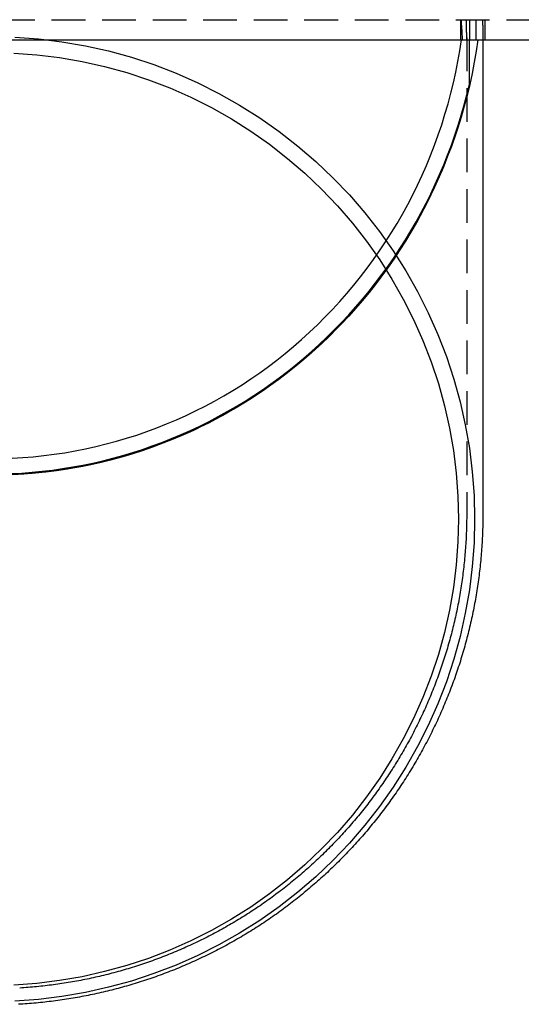
# Model space of a CAD drawing. Extents: x 0 to 1365, y -565 to 117.
# Drawn here: x 1202 to 1239, y -127 to -54 of the extents above; entities that cross this region are included whole.
import ezdxf

# ---------------------------------------------------------------- set-up
doc = ezdxf.new("R2010")
doc.units = 0
doc.header["$LTSCALE"] = 10
doc.linetypes.add('VERDECKT', pattern=[0.375, 0.25, -0.125])
doc.layers.get('0').update_dxf_attribs({"linetype": 'CONTINUOUS'})
doc.layers.add('STEMPEL', color=3, linetype='CONTINUOUS')

# ---------------------------------------------------------------- blocks, each defined once
blk = doc.blocks.new('A$C4612415B')
at = {"color": 1, "linetype": 'VERDECKT', "extrusion": (-2e-16, 1, -2e-16)}
for p, q in [((-55.5, -53.5), (55.5, -53.5)), ((34.87119, -55), (34.87119, -53.5)), ((35.5, -53.5), (35.5, -55)), ((36, -55), (36, -53.5)), ((36.65, -53.5), (36.65, -55)), ((35.3, -54.82609), (35.3, -90.21121)), ((36.5, -54.82609), (36.5, -55))]:
    blk.add_line(p, q, dxfattribs=at)
at = {"color": 3, "linetype": 'CONTINUOUS', "extrusion": (-2e-16, 1, -2e-16)}
for p, q in [((-55.5, -55), (55.5, -55)), ((35.5, -55.75), (35.5, -55)), ((36.5, -55), (36.5, -90.21395)), ((35.5, -58.30667), (35.5, -55.75)), ((35.5, -58.40027), (35.5, -58.30667))]:
    blk.add_line(p, q, dxfattribs=at)
at = {"color": 1}
for points in [[(35.299, -55, 0), (35.299, -55, 0), (35.299, -54.9999, 0), (35.299, -54.9998, 0), (35.299, -54.9996, 0), (35.299, -54.9993, 0), (35.2991, -54.999, 0), (35.2991, -54.9987, 0), (35.2991, -54.9983, 0), (35.2991, -54.9978, 0), (35.2991, -54.9973, 0), (35.2991, -54.9968, 0), (35.2991, -54.9962, 0), (35.2991, -54.9955, 0), (35.2992, -54.9948, 0), (35.2992, -54.994, 0), (35.2992, -54.9932, 0), (35.2992, -54.9923, 0), (35.2992, -54.9913, 0), (35.2992, -54.9904, 0), (35.2992, -54.9893, 0), (35.2993, -54.9882, 0), (35.2993, -54.9871, 0), (35.2993, -54.9858, 0), (35.2993, -54.9846, 0), (35.2993, -54.9833, 0), (35.2993, -54.9819, 0), (35.2994, -54.9805, 0), (35.2994, -54.979, 0), (35.2994, -54.9774, 0), (35.2994, -54.9758, 0), (35.2994, -54.9742, 0), (35.2994, -54.9725, 0), (35.2994, -54.9707, 0), (35.2995, -54.9689, 0), (35.2995, -54.9671, 0), (35.2995, -54.9651, 0), (35.2995, -54.9632, 0), (35.2995, -54.9611, 0), (35.2995, -54.959, 0), (35.2996, -54.9569, 0), (35.2996, -54.9547, 0), (35.2996, -54.9524, 0), (35.2996, -54.9501, 0), (35.2996, -54.9477, 0), (35.2996, -54.9453, 0), (35.2997, -54.9428, 0), (35.2997, -54.9403, 0), (35.2997, -54.9377, 0), (35.2997, -54.9351, 0), (35.2997, -54.9324, 0), (35.2997, -54.9296, 0), (35.2998, -54.9268, 0), (35.2998, -54.9239, 0), (35.2998, -54.921, 0), (35.2998, -54.918, 0), (35.2998, -54.9149, 0), (35.2998, -54.9118, 0), (35.2998, -54.9087, 0), (35.2998, -54.9055, 0), (35.2999, -54.9022, 0), (35.2999, -54.8989, 0), (35.2999, -54.8955, 0), (35.2999, -54.892, 0), (35.2999, -54.8885, 0), (35.2999, -54.885, 0), (35.2999, -54.8814, 0), (35.2999, -54.8777, 0), (35.3, -54.874, 0), (35.3, -54.8702, 0), (35.3, -54.8663, 0), (35.3, -54.8624, 0), (35.3, -54.8585, 0), (35.3, -54.8545, 0), (35.3, -54.8504, 0), (35.3, -54.8463, 0), (35.3, -54.8421, 0), (35.3, -54.8379, 0), (35.3, -54.8336, 0), (35.3, -54.8292, 0), (35.3, -54.8248, 0), (35.3, -54.8204, 0), (35.3, -54.8158, 0), (35.3, -54.8113, 0), (35.3, -54.8066, 0), (35.3, -54.8019, 0), (35.3, -54.7972, 0), (35.3, -54.7924, 0), (35.3, -54.7875, 0), (35.3, -54.7826, 0), (35.3, -54.7777, 0), (35.3, -54.7726, 0), (35.2999, -54.7675, 0), (35.2999, -54.7624, 0), (35.2999, -54.7572, 0), (35.2999, -54.752, 0), (35.2999, -54.7467, 0), (35.2999, -54.7413, 0), (35.2998, -54.7359, 0), (35.2998, -54.7304, 0), (35.2998, -54.7249, 0), (35.2998, -54.7193, 0), (35.2998, -54.7137, 0), (35.2997, -54.708, 0), (35.2997, -54.7022, 0), (35.2997, -54.6964, 0), (35.2996, -54.6905, 0), (35.2996, -54.6846, 0), (35.2996, -54.6786, 0), (35.2995, -54.6726, 0), (35.2995, -54.6665, 0), (35.2994, -54.6604, 0), (35.2994, -54.6542, 0), (35.2994, -54.6479, 0), (35.2993, -54.6416, 0), (35.2993, -54.6353, 0), (35.2992, -54.6289, 0), (35.2992, -54.6224, 0), (35.2991, -54.6159, 0), (35.299, -54.6093, 0), (35.299, -54.6026, 0), (35.2989, -54.5959, 0), (35.2989, -54.5892, 0), (35.2988, -54.5824, 0), (35.2987, -54.5755, 0), (35.2987, -54.5686, 0), (35.2986, -54.5617, 0), (35.2985, -54.5546, 0), (35.2984, -54.5476, 0), (35.2983, -54.5404, 0), (35.2983, -54.5332, 0), (35.2982, -54.526, 0), (35.2981, -54.5187, 0), (35.298, -54.5114, 0), (35.2979, -54.5039, 0), (35.2978, -54.4965, 0), (35.2977, -54.489, 0), (35.2976, -54.4814, 0), (35.2975, -54.4738, 0), (35.2974, -54.4661, 0), (35.2973, -54.4584, 0), (35.2972, -54.4506, 0), (35.2971, -54.4427, 0), (35.297, -54.4348, 0), (35.2968, -54.4269, 0), (35.2967, -54.4189, 0), (35.2966, -54.4108, 0), (35.2965, -54.4027, 0), (35.2963, -54.3946, 0), (35.2962, -54.3863, 0), (35.2961, -54.3781, 0), (35.2959, -54.3697, 0), (35.2958, -54.3614, 0), (35.2956, -54.3529, 0), (35.2955, -54.3444, 0), (35.2953, -54.3359, 0), (35.2952, -54.3273, 0), (35.295, -54.3187, 0), (35.2948, -54.31, 0), (35.2947, -54.3012, 0), (35.2945, -54.2925, 0), (35.2943, -54.2836, 0), (35.2941, -54.2747, 0), (35.2939, -54.2658, 0), (35.2938, -54.2567, 0), (35.2936, -54.2477, 0), (35.2934, -54.2386, 0), (35.2932, -54.2294, 0), (35.293, -54.2202, 0), (35.2928, -54.211, 0), (35.2925, -54.2017, 0), (35.2923, -54.1923, 0), (35.2921, -54.1829, 0), (35.2919, -54.1734, 0), (35.2917, -54.1639, 0), (35.2914, -54.1544, 0), (35.2912, -54.1448, 0), (35.291, -54.1351, 0), (35.2907, -54.1254, 0), (35.2905, -54.1156, 0), (35.2902, -54.1058, 0), (35.2899, -54.096, 0), (35.2897, -54.0861, 0), (35.2894, -54.0761, 0), (35.2891, -54.0661, 0), (35.2889, -54.0561, 0), (35.2886, -54.046, 0), (35.2883, -54.0358, 0), (35.288, -54.0256, 0), (35.2877, -54.0154, 0), (35.2874, -54.0051, 0), (35.2871, -53.9948, 0), (35.2868, -53.9844, 0), (35.2865, -53.9739, 0), (35.2862, -53.9635, 0), (35.2858, -53.9529, 0), (35.2855, -53.9423, 0), (35.2852, -53.9317, 0), (35.2848, -53.9211, 0), (35.2845, -53.9103, 0), (35.2841, -53.8996, 0), (35.2838, -53.8888, 0), (35.2834, -53.8779, 0), (35.283, -53.867, 0), (35.2827, -53.8561, 0), (35.2823, -53.8451, 0), (35.2819, -53.834, 0), (35.2815, -53.8229, 0), (35.2811, -53.8118, 0), (35.2807, -53.8006, 0), (35.2803, -53.7894, 0), (35.2799, -53.7781, 0), (35.2795, -53.7668, 0), (35.2791, -53.7555, 0), (35.2786, -53.7441, 0), (35.2782, -53.7326, 0), (35.2777, -53.7211, 0), (35.2773, -53.7096, 0), (35.2768, -53.698, 0), (35.2764, -53.6864, 0), (35.2759, -53.6747, 0), (35.2754, -53.663, 0), (35.275, -53.6513, 0), (35.2745, -53.6395, 0), (35.274, -53.6276, 0), (35.2735, -53.6158, 0), (35.273, -53.6038, 0), (35.2725, -53.5919, 0), (35.272, -53.5799, 0), (35.2714, -53.5678, 0), (35.2709, -53.5557, 0), (35.2704, -53.5436, 0), (35.2698, -53.5314, 0), (35.2693, -53.5192, 0), (35.2687, -53.507, 0), (35.2682, -53.4947, 0)], [(36.4693, -53.4961, 0), (36.4698, -53.5084, 0), (36.4704, -53.5206, 0), (36.4709, -53.5328, 0), (36.4714, -53.545, 0), (36.4719, -53.5571, 0), (36.4724, -53.5692, 0), (36.4729, -53.5812, 0), (36.4734, -53.5932, 0), (36.4739, -53.6052, 0), (36.4744, -53.6171, 0), (36.4749, -53.629, 0), (36.4754, -53.6408, 0), (36.4758, -53.6526, 0), (36.4763, -53.6643, 0), (36.4768, -53.676, 0), (36.4772, -53.6877, 0), (36.4777, -53.6993, 0), (36.4781, -53.7109, 0), (36.4785, -53.7224, 0), (36.4789, -53.7339, 0), (36.4794, -53.7453, 0), (36.4798, -53.7567, 0), (36.4802, -53.768, 0), (36.4806, -53.7793, 0), (36.481, -53.7906, 0), (36.4814, -53.8018, 0), (36.4818, -53.813, 0), (36.4822, -53.8241, 0), (36.4825, -53.8352, 0), (36.4829, -53.8462, 0), (36.4833, -53.8572, 0), (36.4836, -53.8681, 0), (36.484, -53.879, 0), (36.4843, -53.8899, 0), (36.4847, -53.9007, 0), (36.485, -53.9114, 0), (36.4853, -53.9221, 0), (36.4857, -53.9328, 0), (36.486, -53.9434, 0), (36.4863, -53.954, 0), (36.4866, -53.9645, 0), (36.4869, -53.975, 0), (36.4873, -53.9854, 0), (36.4876, -53.9958, 0), (36.4878, -54.0061, 0), (36.4881, -54.0164, 0), (36.4884, -54.0266, 0), (36.4887, -54.0368, 0), (36.489, -54.0469, 0), (36.4893, -54.057, 0), (36.4895, -54.0671, 0), (36.4898, -54.077, 0), (36.49, -54.087, 0), (36.4903, -54.0969, 0), (36.4905, -54.1067, 0), (36.4908, -54.1165, 0), (36.491, -54.1263, 0), (36.4913, -54.136, 0), (36.4915, -54.1456, 0), (36.4917, -54.1552, 0), (36.492, -54.1648, 0), (36.4922, -54.1743, 0), (36.4924, -54.1837, 0), (36.4926, -54.1931, 0), (36.4928, -54.2025, 0), (36.493, -54.2118, 0), (36.4932, -54.221, 0), (36.4934, -54.2302, 0), (36.4936, -54.2394, 0), (36.4938, -54.2485, 0), (36.494, -54.2575, 0), (36.4942, -54.2665, 0), (36.4943, -54.2754, 0), (36.4945, -54.2843, 0), (36.4947, -54.2932, 0), (36.4949, -54.302, 0), (36.495, -54.3107, 0), (36.4952, -54.3194, 0), (36.4953, -54.328, 0), (36.4955, -54.3366, 0), (36.4956, -54.3451, 0), (36.4958, -54.3536, 0), (36.4959, -54.362, 0), (36.4961, -54.3704, 0), (36.4962, -54.3787, 0), (36.4963, -54.387, 0), (36.4965, -54.3952, 0), (36.4966, -54.4033, 0), (36.4967, -54.4114, 0), (36.4968, -54.4195, 0), (36.497, -54.4275, 0), (36.4971, -54.4354, 0), (36.4972, -54.4433, 0), (36.4973, -54.4511, 0), (36.4974, -54.4589, 0), (36.4975, -54.4666, 0), (36.4976, -54.4743, 0), (36.4977, -54.4819, 0), (36.4978, -54.4895, 0), (36.4979, -54.497, 0), (36.498, -54.5045, 0), (36.4981, -54.5119, 0), (36.4982, -54.5192, 0), (36.4982, -54.5265, 0), (36.4983, -54.5337, 0), (36.4984, -54.5409, 0), (36.4985, -54.548, 0), (36.4986, -54.5551, 0), (36.4986, -54.5621, 0), (36.4987, -54.5691, 0), (36.4988, -54.576, 0), (36.4988, -54.5828, 0), (36.4989, -54.5896, 0), (36.499, -54.5964, 0), (36.499, -54.603, 0), (36.4991, -54.6097, 0), (36.4991, -54.6163, 0), (36.4992, -54.6228, 0), (36.4992, -54.6292, 0), (36.4993, -54.6357, 0), (36.4993, -54.642, 0), (36.4994, -54.6483, 0), (36.4994, -54.6546, 0), (36.4995, -54.6607, 0), (36.4995, -54.6669, 0), (36.4995, -54.673, 0), (36.4996, -54.679, 0), (36.4996, -54.6849, 0), (36.4996, -54.6909, 0), (36.4997, -54.6967, 0), (36.4997, -54.7025, 0), (36.4997, -54.7083, 0), (36.4998, -54.7139, 0), (36.4998, -54.7196, 0), (36.4998, -54.7252, 0), (36.4998, -54.7307, 0), (36.4999, -54.7362, 0), (36.4999, -54.7416, 0), (36.4999, -54.7469, 0), (36.4999, -54.7522, 0), (36.4999, -54.7575, 0), (36.4999, -54.7627, 0), (36.5, -54.7678, 0), (36.5, -54.7729, 0), (36.5, -54.7779, 0), (36.5, -54.7828, 0), (36.5, -54.7878, 0), (36.5, -54.7926, 0), (36.5, -54.7974, 0), (36.5, -54.8021, 0), (36.5, -54.8068, 0), (36.5, -54.8115, 0), (36.5, -54.816, 0), (36.5, -54.8205, 0), (36.5, -54.825, 0), (36.5, -54.8294, 0), (36.5, -54.8337, 0), (36.5, -54.838, 0), (36.5, -54.8423, 0), (36.5, -54.8464, 0), (36.5, -54.8506, 0), (36.5, -54.8546, 0), (36.5, -54.8586, 0), (36.5, -54.8626, 0), (36.5, -54.8665, 0), (36.5, -54.8703, 0), (36.5, -54.8741, 0), (36.4999, -54.8778, 0), (36.4999, -54.8815, 0), (36.4999, -54.8851, 0), (36.4999, -54.8887, 0), (36.4999, -54.8921, 0), (36.4999, -54.8956, 0), (36.4999, -54.899, 0), (36.4999, -54.9023, 0), (36.4999, -54.9056, 0), (36.4998, -54.9088, 0), (36.4998, -54.9119, 0), (36.4998, -54.915, 0), (36.4998, -54.9181, 0), (36.4998, -54.9211, 0), (36.4998, -54.924, 0), (36.4998, -54.9269, 0), (36.4997, -54.9297, 0), (36.4997, -54.9324, 0), (36.4997, -54.9351, 0), (36.4997, -54.9378, 0), (36.4997, -54.9404, 0), (36.4997, -54.9429, 0), (36.4997, -54.9454, 0), (36.4996, -54.9478, 0), (36.4996, -54.9502, 0), (36.4996, -54.9525, 0), (36.4996, -54.9547, 0), (36.4996, -54.9569, 0), (36.4996, -54.9591, 0), (36.4995, -54.9612, 0), (36.4995, -54.9632, 0), (36.4995, -54.9652, 0), (36.4995, -54.9671, 0), (36.4995, -54.969, 0), (36.4995, -54.9708, 0), (36.4995, -54.9725, 0), (36.4994, -54.9742, 0), (36.4994, -54.9759, 0), (36.4994, -54.9775, 0), (36.4994, -54.979, 0), (36.4994, -54.9805, 0), (36.4994, -54.9819, 0), (36.4993, -54.9833, 0), (36.4993, -54.9846, 0), (36.4993, -54.9859, 0), (36.4993, -54.9871, 0), (36.4993, -54.9882, 0), (36.4993, -54.9893, 0), (36.4993, -54.9904, 0), (36.4992, -54.9914, 0), (36.4992, -54.9923, 0), (36.4992, -54.9932, 0), (36.4992, -54.994, 0), (36.4992, -54.9948, 0), (36.4992, -54.9955, 0), (36.4992, -54.9962, 0), (36.4991, -54.9968, 0), (36.4991, -54.9973, 0), (36.4991, -54.9978, 0), (36.4991, -54.9983, 0), (36.4991, -54.9987, 0), (36.4991, -54.999, 0), (36.4991, -54.9993, 0), (36.4991, -54.9996, 0), (36.4991, -54.9998, 0), (36.499, -54.9999, 0), (36.499, -55, 0), (36.499, -55, 0)], [(35.3, -90.2112, 0), (35.2996, -90.3688, 0), (35.2986, -90.5263, 0), (35.2968, -90.6838, 0), (35.2943, -90.8414, 0), (35.2911, -90.9989, 0), (35.2872, -91.1564, 0), (35.2826, -91.3138, 0), (35.2773, -91.4713, 0), (35.2713, -91.6287, 0), (35.2645, -91.7861, 0), (35.2571, -91.9435, 0), (35.249, -92.1008, 0), (35.2401, -92.2581, 0), (35.2306, -92.4154, 0), (35.2203, -92.5726, 0), (35.2093, -92.7297, 0), (35.1977, -92.8868, 0), (35.1853, -93.0439, 0), (35.1722, -93.2009, 0), (35.1585, -93.3578, 0), (35.144, -93.5147, 0), (35.1288, -93.6715, 0), (35.113, -93.8283, 0), (35.0964, -93.985, 0), (35.0791, -94.1415, 0), (35.0612, -94.2981, 0), (35.0425, -94.4545, 0), (35.0231, -94.6109, 0), (35.0031, -94.7671, 0), (34.9823, -94.9233, 0), (34.9609, -95.0794, 0), (34.9387, -95.2354, 0), (34.9159, -95.3912, 0), (34.8923, -95.547, 0), (34.8681, -95.7027, 0), (34.8432, -95.8583, 0), (34.8176, -96.0137, 0), (34.7913, -96.1691, 0), (34.7643, -96.3243, 0), (34.7366, -96.4794, 0), (34.7082, -96.6344, 0), (34.6791, -96.7892, 0), (34.6493, -96.9439, 0), (34.6189, -97.0985, 0), (34.5877, -97.2529, 0), (34.5559, -97.4072, 0), (34.5234, -97.5614, 0), (34.4902, -97.7154, 0), (34.4563, -97.8693, 0), (34.4217, -98.023, 0), (34.3865, -98.1765, 0), (34.3505, -98.3299, 0), (34.3139, -98.4832, 0), (34.2766, -98.6363, 0), (34.2385, -98.7892, 0), (34.1999, -98.9419, 0), (34.1605, -99.0944, 0), (34.1204, -99.2468, 0), (34.0797, -99.399, 0), (34.0383, -99.551, 0), (33.9962, -99.7029, 0), (33.9534, -99.8545, 0), (33.91, -100.006, 0), (33.8658, -100.157, 0), (33.821, -100.308, 0), (33.7755, -100.459, 0), (33.7293, -100.61, 0), (33.6825, -100.76, 0), (33.635, -100.91, 0), (33.5868, -101.06, 0), (33.5379, -101.21, 0), (33.4883, -101.36, 0), (33.4381, -101.509, 0), (33.3872, -101.658, 0), (33.3356, -101.807, 0), (33.2834, -101.956, 0), (33.2305, -102.104, 0), (33.1769, -102.252, 0), (33.1227, -102.4, 0), (33.0678, -102.548, 0), (33.0122, -102.695, 0), (32.956, -102.843, 0), (32.8991, -102.99, 0), (32.8415, -103.136, 0), (32.7833, -103.283, 0), (32.7245, -103.429, 0), (32.6649, -103.575, 0), (32.6048, -103.72, 0), (32.544, -103.866, 0), (32.4825, -104.011, 0), (32.4204, -104.156, 0), (32.3576, -104.3, 0), (32.2942, -104.444, 0), (32.2302, -104.588, 0), (32.1655, -104.732, 0), (32.1002, -104.875, 0), (32.0342, -105.019, 0), (31.9676, -105.161, 0), (31.9003, -105.304, 0), (31.8325, -105.446, 0), (31.7639, -105.588, 0), (31.6948, -105.73, 0), (31.625, -105.871, 0), (31.5546, -106.012, 0), (31.4836, -106.153, 0), (31.4119, -106.293, 0), (31.3397, -106.433, 0), (31.2668, -106.573, 0), (31.1932, -106.712, 0), (31.1191, -106.851, 0), (31.0443, -106.99, 0), (30.9689, -107.128, 0), (30.8929, -107.266, 0), (30.8163, -107.404, 0), (30.7391, -107.541, 0), (30.6613, -107.678, 0), (30.5828, -107.815, 0), (30.5037, -107.951, 0), (30.4241, -108.087, 0), (30.3438, -108.223, 0), (30.2629, -108.358, 0), (30.1815, -108.493, 0), (30.0994, -108.628, 0), (30.0167, -108.762, 0), (29.9334, -108.896, 0), (29.8496, -109.029, 0), (29.7651, -109.162, 0), (29.68, -109.295, 0), (29.5944, -109.427, 0), (29.5081, -109.559, 0), (29.4213, -109.691, 0), (29.3338, -109.822, 0), (29.2458, -109.952, 0), (29.1572, -110.083, 0), (29.0681, -110.213, 0), (28.9783, -110.342, 0), (28.8879, -110.471, 0), (28.797, -110.6, 0), (28.7055, -110.728, 0), (28.6134, -110.856, 0), (28.5208, -110.984, 0), (28.4275, -111.111, 0), (28.3337, -111.238, 0), (28.2394, -111.364, 0), (28.1444, -111.49, 0), (28.0489, -111.615, 0), (27.9528, -111.74, 0), (27.8562, -111.865, 0), (27.759, -111.989, 0), (27.6613, -112.112, 0), (27.563, -112.235, 0), (27.4641, -112.358, 0), (27.3647, -112.481, 0), (27.2648, -112.602, 0), (27.1643, -112.724, 0), (27.0632, -112.845, 0), (26.9616, -112.965, 0), (26.8595, -113.085, 0), (26.7569, -113.205, 0), (26.6537, -113.324, 0), (26.5499, -113.443, 0), (26.4457, -113.561, 0), (26.3409, -113.679, 0), (26.2356, -113.796, 0), (26.1298, -113.913, 0), (26.0234, -114.029, 0), (25.9166, -114.145, 0), (25.8092, -114.261, 0), (25.7013, -114.376, 0), (25.5929, -114.49, 0), (25.484, -114.604, 0), (25.3745, -114.717, 0), (25.2646, -114.83, 0), (25.1542, -114.943, 0), (25.0432, -115.055, 0), (24.9318, -115.166, 0), (24.8199, -115.277, 0), (24.7075, -115.388, 0), (24.5946, -115.498, 0), (24.4812, -115.608, 0), (24.3673, -115.717, 0), (24.2529, -115.825, 0), (24.1381, -115.933, 0), (24.0227, -116.041, 0), (23.9069, -116.147, 0), (23.7906, -116.254, 0), (23.6739, -116.36, 0), (23.5566, -116.465, 0), (23.4389, -116.57, 0), (23.3208, -116.675, 0), (23.2021, -116.778, 0), (23.083, -116.882, 0), (22.9635, -116.984, 0), (22.8435, -117.087, 0), (22.723, -117.188, 0), (22.6021, -117.29, 0), (22.4807, -117.39, 0), (22.3589, -117.49, 0), (22.2366, -117.59, 0), (22.1139, -117.689, 0), (21.9908, -117.787, 0), (21.8672, -117.885, 0), (21.7432, -117.983, 0), (21.6187, -118.079, 0), (21.4938, -118.176, 0), (21.3685, -118.271, 0), (21.2427, -118.366, 0), (21.1166, -118.461, 0), (20.99, -118.555, 0), (20.8629, -118.648, 0), (20.7355, -118.741, 0), (20.6076, -118.833, 0), (20.4794, -118.925, 0), (20.3507, -119.016, 0), (20.2216, -119.107, 0), (20.0921, -119.197, 0), (19.9622, -119.286, 0), (19.8319, -119.375, 0), (19.7012, -119.463, 0), (19.5701, -119.551, 0), (19.4386, -119.638, 0), (19.3067, -119.724, 0), (19.1744, -119.81, 0), (19.0418, -119.895, 0), (18.9087, -119.98, 0), (18.7753, -120.064, 0), (18.6415, -120.147, 0), (18.5074, -120.23, 0), (18.3728, -120.312, 0), (18.2379, -120.394, 0), (18.1027, -120.475, 0), (17.9671, -120.556, 0), (17.8311, -120.635, 0), (17.6947, -120.715, 0), (17.558, -120.793, 0), (17.421, -120.871, 0), (17.2836, -120.949, 0), (17.1459, -121.026, 0), (17.0078, -121.102, 0), (16.8694, -121.177, 0), (16.7307, -121.252, 0), (16.5916, -121.327, 0), (16.4522, -121.4, 0), (16.3124, -121.473, 0), (16.1724, -121.546, 0), (16.032, -121.618, 0), (15.8913, -121.689, 0), (15.7503, -121.76, 0), (15.6089, -121.829, 0), (15.4673, -121.899, 0), (15.3253, -121.968, 0), (15.1831, -122.036, 0), (15.0405, -122.103, 0), (14.8977, -122.17, 0), (14.7545, -122.236, 0), (14.6111, -122.302, 0), (14.4673, -122.367, 0), (14.3233, -122.431, 0), (14.179, -122.494, 0), (14.0344, -122.557, 0), (13.8896, -122.62, 0), (13.7444, -122.681, 0), (13.599, -122.742, 0), (13.4533, -122.803, 0), (13.3073, -122.863, 0), (13.1611, -122.922, 0), (13.0146, -122.98, 0), (12.8679, -123.038, 0), (12.7209, -123.095, 0), (12.5736, -123.152, 0), (12.4261, -123.207, 0), (12.2784, -123.263, 0), (12.1304, -123.317, 0), (11.9821, -123.371, 0), (11.8337, -123.424, 0), (11.6849, -123.477, 0), (11.536, -123.528, 0), (11.3868, -123.58, 0), (11.2374, -123.63, 0), (11.0877, -123.68, 0), (10.9379, -123.729, 0), (10.7878, -123.778, 0), (10.6375, -123.825, 0), (10.487, -123.873, 0), (10.3363, -123.919, 0), (10.1853, -123.965, 0), (10.0342, -124.01, 0), (9.88287, -124.054, 0), (9.73133, -124.098, 0), (9.5796, -124.141, 0), (9.42768, -124.184, 0), (9.27556, -124.225, 0), (9.12327, -124.266, 0), (8.97079, -124.307, 0), (8.81813, -124.346, 0), (8.66529, -124.385, 0), (8.51228, -124.424, 0), (8.3591, -124.461, 0), (8.20575, -124.498, 0), (8.05224, -124.534, 0), (7.89857, -124.57, 0), (7.74474, -124.605, 0), (7.59076, -124.639, 0), (7.43663, -124.672, 0), (7.28234, -124.705, 0), (7.12791, -124.737, 0), (6.97334, -124.769, 0), (6.81863, -124.8, 0), (6.66379, -124.83, 0), (6.50881, -124.859, 0), (6.3537, -124.888, 0), (6.19847, -124.916, 0), (6.04311, -124.943, 0), (5.88763, -124.97, 0), (5.73204, -124.995, 0), (5.57633, -125.021, 0), (5.42051, -125.045, 0), (5.26458, -125.069, 0), (5.10855, -125.092, 0), (4.95241, -125.115, 0), (4.79618, -125.136, 0), (4.63985, -125.157, 0), (4.48343, -125.178, 0), (4.32692, -125.197, 0), (4.17033, -125.216, 0), (4.01365, -125.235, 0), (3.85689, -125.252, 0), (3.70006, -125.269, 0), (3.54315, -125.285, 0), (3.38617, -125.301, 0), (3.22912, -125.316, 0), (3.07201, -125.33, 0), (2.91484, -125.343, 0), (2.75761, -125.356, 0), (2.60033, -125.368, 0), (2.44299, -125.379, 0), (2.28561, -125.39, 0), (2.12818, -125.399, 0)]]:
    blk.add_polyline3d(points, dxfattribs=at)
at = {"color": 1, "linetype": 'VERDECKT'}
for points in [[(1.76092, -54.7874, 0), (3.5176, -54.9168, 0), (5.2658, -55.1321, 0), (7.00132, -55.4328, 0), (8.71997, -55.8182, 0), (10.4176, -56.2874, 0), (12.0902, -56.8392, 0), (13.7336, -57.4722, 0), (15.3439, -58.1851, 0), (16.9173, -58.9759, 0), (18.4499, -59.843, 0), (19.9381, -60.784, 0), (21.3782, -61.7969, 0), (22.7668, -62.8791, 0), (24.1006, -64.0281, 0), (25.3764, -65.241, 0), (26.5909, -66.515, 0), (27.7415, -67.8469, 0), (28.8252, -69.2337, 0), (29.8394, -70.6718, 0), (30.7818, -72.158, 0), (31.65, -73.6885, 0), (32.442, -75.2597, 0), (33.1558, -76.8678, 0), (33.7897, -78.509, 0), (34.3423, -80.1792, 0), (34.8121, -81.8746, 0), (35.198, -83.5909, 0), (35.4992, -85.324, 0), (35.7148, -87.0698, 0), (35.8444, -88.8241, 0), (35.8876, -90.5826, 0), (35.8444, -92.3411, 0), (35.7148, -94.0954, 0), (35.4992, -95.8412, 0), (35.198, -97.5743, 0), (34.8121, -99.2906, 0), (34.3423, -100.986, 0), (33.7897, -102.656, 0), (33.1558, -104.297, 0), (32.442, -105.905, 0), (31.65, -107.477, 0), (30.7818, -109.007, 0), (29.8394, -110.493, 0), (28.8252, -111.931, 0), (27.7415, -113.318, 0), (26.5909, -114.65, 0), (25.3764, -115.924, 0), (24.1006, -117.137, 0), (22.7668, -118.286, 0), (21.3782, -119.368, 0), (19.9381, -120.381, 0), (18.4499, -121.322, 0), (16.9173, -122.189, 0), (15.3439, -122.98, 0), (13.7336, -123.693, 0), (12.0902, -124.326, 0), (10.4176, -124.878, 0), (8.71997, -125.347, 0), (7.00132, -125.732, 0), (5.2658, -126.033, 0), (3.5176, -126.248, 0), (1.76092, -126.378, 0)], [(1.56941, -86.0536, 0), (2.35315, -86.0085, 0), (3.13572, -85.9455, 0), (3.91675, -85.8645, 0), (4.69583, -85.7656, 0), (5.4726, -85.6489, 0), (6.24665, -85.5143, 0), (7.01762, -85.362, 0), (7.78512, -85.1921, 0), (8.54877, -85.0045, 0), (9.3082, -84.7995, 0), (10.063, -84.5771, 0), (10.8129, -84.3374, 0), (11.5574, -84.0806, 0), (12.2961, -83.8067, 0), (13.0288, -83.5159, 0), (13.7551, -83.2084, 0), (14.4746, -82.8843, 0), (15.1869, -82.5437, 0), (15.8917, -82.1869, 0), (16.5886, -81.814, 0), (17.2773, -81.4251, 0), (17.9575, -81.0206, 0), (18.6288, -80.6005, 0), (19.2909, -80.1651, 0), (19.9435, -79.7146, 0), (20.5862, -79.2493, 0), (21.2187, -78.7693, 0), (21.8407, -78.2749, 0), (22.452, -77.7664, 0), (23.0521, -77.2439, 0), (23.6408, -76.7078, 0), (24.2179, -76.1583, 0), (24.7829, -75.5957, 0), (25.3357, -75.0202, 0), (25.876, -74.4323, 0), (26.4035, -73.832, 0), (26.9179, -73.2198, 0), (27.4191, -72.5959, 0), (27.9066, -71.9607, 0), (28.3804, -71.3144, 0), (28.8401, -70.6574, 0), (29.2856, -69.9901, 0), (29.7166, -69.3126, 0), (30.1329, -68.6254, 0), (30.5343, -67.9289, 0), (30.9206, -67.2233, 0), (31.2916, -66.509, 0), (31.6471, -65.7864, 0), (31.987, -65.0557, 0), (32.3111, -64.3175, 0), (32.6192, -63.572, 0), (32.9112, -62.8196, 0), (33.1869, -62.0607, 0), (33.4461, -61.2956, 0), (33.6889, -60.5248, 0), (33.915, -59.7486, 0), (34.1243, -58.9674, 0), (34.3167, -58.1816, 0), (34.4922, -57.3915, 0), (34.6507, -56.5977, 0), (34.7919, -55.8004, 0), (34.916, -55, 0)], [(1.70226, -55.9742, 0), (3.40042, -56.0993, 0), (5.0904, -56.3075, 0), (6.7681, -56.5982, 0), (8.4295, -56.9708, 0), (10.0706, -57.4243, 0), (11.6874, -57.9577, 0), (13.2761, -58.5697, 0), (14.8328, -59.2588, 0), (16.3538, -60.0233, 0), (17.8353, -60.8614, 0), (19.2739, -61.7712, 0), (20.6661, -62.7503, 0), (22.0085, -63.7965, 0), (23.2978, -64.9072, 0), (24.5311, -66.0797, 0), (25.7052, -67.3112, 0), (26.8174, -68.5988, 0), (27.865, -69.9393, 0), (28.8455, -71.3296, 0), (29.7564, -72.7662, 0), (30.5957, -74.2458, 0), (31.3613, -75.7646, 0), (32.0514, -77.3192, 0), (32.6642, -78.9057, 0), (33.1983, -80.5203, 0), (33.6525, -82.1592, 0), (34.0255, -83.8183, 0), (34.3167, -85.4937, 0), (34.5251, -87.1813, 0), (34.6504, -88.8772, 0), (34.6921, -90.5771, 0), (34.6504, -92.277, 0), (34.5251, -93.9729, 0), (34.3167, -95.6605, 0), (34.0255, -97.3359, 0), (33.6525, -98.9951, 0), (33.1983, -100.634, 0), (32.6642, -102.249, 0), (32.0514, -103.835, 0), (31.3613, -105.39, 0), (30.5957, -106.908, 0), (29.7564, -108.388, 0), (28.8455, -109.825, 0), (27.865, -111.215, 0), (26.8174, -112.555, 0), (25.7052, -113.843, 0), (24.5311, -115.075, 0), (23.2978, -116.247, 0), (22.0085, -117.358, 0), (20.6661, -118.404, 0), (19.2739, -119.383, 0), (17.8353, -120.293, 0), (16.3538, -121.131, 0), (14.8328, -121.895, 0), (13.2761, -122.585, 0), (11.6874, -123.197, 0), (10.0706, -123.73, 0), (8.4295, -124.183, 0), (6.7681, -124.556, 0), (5.0904, -124.847, 0), (3.40042, -125.055, 0), (1.70226, -125.18, 0)]]:
    blk.add_polyline3d(points, dxfattribs=at)
at = {"color": 3, "linetype": 'CONTINUOUS'}
for points in [[(36.1288, -55, 0), (36.0039, -55.831, 0), (35.8612, -56.659, 0), (35.7005, -57.4835, 0), (35.5221, -58.304, 0), (35.3261, -59.1203, 0), (35.1124, -59.9318, 0), (34.8812, -60.7382, 0), (34.6327, -61.5391, 0), (34.367, -62.334, 0), (34.0841, -63.1227, 0), (33.7843, -63.9046, 0), (33.4676, -64.6794, 0), (33.1343, -65.4467, 0), (32.7845, -66.2062, 0), (32.4183, -66.9574, 0), (32.036, -67.6999, 0), (31.6378, -68.4335, 0), (31.2238, -69.1578, 0), (30.7943, -69.8723, 0), (30.3494, -70.5767, 0), (29.8895, -71.2707, 0), (29.4146, -71.954, 0), (28.9251, -72.6261, 0), (28.4212, -73.2868, 0), (27.9032, -73.9357, 0), (27.3713, -74.5725, 0), (26.8257, -75.1969, 0), (26.2668, -75.8086, 0), (25.6948, -76.4073, 0), (25.11, -76.9926, 0), (24.5127, -77.5643, 0), (23.9032, -78.1221, 0), (23.2818, -78.6657, 0), (22.6488, -79.1949, 0), (22.0046, -79.7094, 0), (21.3494, -80.2088, 0), (20.6835, -80.6931, 0), (20.0074, -81.1619, 0), (19.3213, -81.615, 0), (18.6255, -82.0522, 0), (17.9205, -82.4732, 0), (17.2066, -82.8779, 0), (16.4841, -83.2661, 0), (15.7534, -83.6375, 0), (15.0149, -83.992, 0), (14.2689, -84.3294, 0), (13.5158, -84.6495, 0), (12.7559, -84.9522, 0), (11.9897, -85.2373, 0), (11.2176, -85.5046, 0), (10.4398, -85.7541, 0), (9.65688, -85.9857, 0), (8.86913, -86.1991, 0), (8.07696, -86.3944, 0), (7.28077, -86.5713, 0), (6.48095, -86.7298, 0), (5.67791, -86.8699, 0), (4.87204, -86.9915, 0), (4.06374, -87.0944, 0), (3.25343, -87.1787, 0), (2.44149, -87.2443, 0), (1.62833, -87.2912, 0)], [(1.52363, -87.2023, 0), (2.28462, -87.1612, 0), (3.04461, -87.1038, 0), (3.80327, -87.03, 0), (4.56028, -86.9398, 0), (5.3153, -86.8334, 0), (6.068, -86.7106, 0), (6.81806, -86.5717, 0), (7.56514, -86.4167, 0), (8.30893, -86.2456, 0), (9.04909, -86.0585, 0), (9.78532, -85.8554, 0), (10.5173, -85.6366, 0), (11.2446, -85.402, 0), (11.9671, -85.1518, 0), (12.6844, -84.886, 0), (13.3961, -84.6049, 0), (14.102, -84.3085, 0), (14.8017, -83.9969, 0), (15.495, -83.6703, 0), (16.1816, -83.3288, 0), (16.861, -82.9726, 0), (17.5332, -82.6019, 0), (18.1977, -82.2167, 0), (18.8542, -81.8173, 0), (19.5026, -81.4038, 0), (20.1424, -80.9765, 0), (20.7735, -80.5354, 0), (21.3955, -80.0808, 0), (22.0082, -79.6129, 0), (22.6112, -79.132, 0), (23.2045, -78.6381, 0), (23.7876, -78.1315, 0), (24.3604, -77.6125, 0), (24.9225, -77.0812, 0), (25.4738, -76.538, 0), (26.0139, -75.983, 0), (26.5428, -75.4164, 0), (27.06, -74.8386, 0), (27.5655, -74.2497, 0), (28.0589, -73.6501, 0), (28.5402, -73.04, 0), (29.0089, -72.4196, 0), (29.4651, -71.7893, 0), (29.9084, -71.1493, 0), (30.3386, -70.4998, 0), (30.7557, -69.8412, 0), (31.1593, -69.1738, 0), (31.5493, -68.4978, 0), (31.9256, -67.8136, 0), (32.288, -67.1214, 0), (32.6363, -66.4215, 0), (32.9704, -65.7143, 0), (33.2901, -65, 0), (33.5953, -64.279, 0), (33.8859, -63.5516, 0), (34.1617, -62.818, 0), (34.4226, -62.0787, 0), (34.6685, -61.3339, 0), (34.8993, -60.584, 0), (35.1149, -59.8293, 0), (35.3151, -59.07, 0), (35.5, -58.3067, 0)], [(35.5, -58.4003, 0), (35.3151, -59.1636, 0), (35.1149, -59.9229, 0), (34.8993, -60.6776, 0), (34.6685, -61.4275, 0), (34.4226, -62.1723, 0), (34.1617, -62.9116, 0), (33.8859, -63.6452, 0), (33.5953, -64.3726, 0), (33.2901, -65.0936, 0), (32.9704, -65.8079, 0), (32.6363, -66.5151, 0), (32.288, -67.215, 0), (31.9256, -67.9072, 0), (31.5493, -68.5914, 0), (31.1593, -69.2674, 0), (30.7557, -69.9348, 0), (30.3386, -70.5934, 0), (29.9084, -71.2429, 0), (29.4651, -71.8829, 0), (29.0089, -72.5132, 0), (28.5402, -73.1336, 0), (28.0589, -73.7437, 0), (27.5655, -74.3433, 0), (27.06, -74.9322, 0), (26.5428, -75.51, 0), (26.0139, -76.0766, 0), (25.4738, -76.6316, 0), (24.9225, -77.1748, 0), (24.3604, -77.7061, 0), (23.7876, -78.2251, 0), (23.2045, -78.7317, 0), (22.6112, -79.2256, 0), (22.0082, -79.7066, 0), (21.3955, -80.1744, 0), (20.7735, -80.629, 0), (20.1424, -81.0701, 0), (19.5026, -81.4974, 0), (18.8542, -81.9109, 0), (18.1977, -82.3103, 0), (17.5332, -82.6955, 0), (16.861, -83.0662, 0), (16.1816, -83.4224, 0), (15.495, -83.7639, 0), (14.8017, -84.0905, 0), (14.102, -84.4021, 0), (13.3961, -84.6985, 0), (12.6844, -84.9796, 0), (11.9671, -85.2454, 0), (11.2446, -85.4956, 0), (10.5173, -85.7302, 0), (9.78532, -85.949, 0), (9.04909, -86.1521, 0), (8.30893, -86.3392, 0), (7.56514, -86.5103, 0), (6.81806, -86.6653, 0), (6.068, -86.8043, 0), (5.3153, -86.927, 0), (4.56028, -87.0334, 0), (3.80327, -87.1236, 0), (3.04461, -87.1974, 0), (2.28462, -87.2548, 0), (1.52363, -87.2959, 0)]]:
    blk.add_polyline3d(points, dxfattribs=at)
at = {"color": 3}
blk.add_polyline3d([(36.5, -90.214, 0), (36.4996, -90.3769, 0), (36.4985, -90.5397, 0), (36.4967, -90.7026, 0), (36.4941, -90.8655, 0), (36.4908, -91.0284, 0), (36.4868, -91.1912, 0), (36.482, -91.3541, 0), (36.4765, -91.5169, 0), (36.4703, -91.6796, 0), (36.4633, -91.8424, 0), (36.4556, -92.0051, 0), (36.4472, -92.1678, 0), (36.4381, -92.3304, 0), (36.4282, -92.493, 0), (36.4176, -92.6556, 0), (36.4063, -92.8181, 0), (36.3942, -92.9805, 0), (36.3814, -93.1429, 0), (36.3679, -93.3053, 0), (36.3537, -93.4675, 0), (36.3387, -93.6298, 0), (36.323, -93.7919, 0), (36.3066, -93.954, 0), (36.2895, -94.116, 0), (36.2716, -94.2779, 0), (36.253, -94.4397, 0), (36.2337, -94.6015, 0), (36.2137, -94.7632, 0), (36.193, -94.9247, 0), (36.1715, -95.0862, 0), (36.1493, -95.2476, 0), (36.1264, -95.4089, 0), (36.1028, -95.5701, 0), (36.0785, -95.7311, 0), (36.0534, -95.8921, 0), (36.0277, -96.053, 0), (36.0012, -96.2137, 0), (35.974, -96.3743, 0), (35.946, -96.5348, 0), (35.9174, -96.6952, 0), (35.8881, -96.8554, 0), (35.858, -97.0155, 0), (35.8272, -97.1755, 0), (35.7957, -97.3353, 0), (35.7635, -97.495, 0), (35.7306, -97.6546, 0), (35.697, -97.814, 0), (35.6627, -97.9732, 0), (35.6276, -98.1323, 0), (35.5919, -98.2913, 0), (35.5554, -98.45, 0), (35.5182, -98.6087, 0), (35.4804, -98.7671, 0), (35.4418, -98.9254, 0), (35.4025, -99.0835, 0), (35.3625, -99.2414, 0), (35.3218, -99.3991, 0), (35.2803, -99.5567, 0), (35.2382, -99.7141, 0), (35.1954, -99.8713, 0), (35.1519, -100.028, 0), (35.1076, -100.185, 0), (35.0627, -100.342, 0), (35.0171, -100.498, 0), (34.9707, -100.654, 0), (34.9237, -100.81, 0), (34.8759, -100.966, 0), (34.8275, -101.121, 0), (34.7784, -101.277, 0), (34.7285, -101.432, 0), (34.678, -101.587, 0), (34.6267, -101.741, 0), (34.5748, -101.896, 0), (34.5222, -102.05, 0), (34.4689, -102.204, 0), (34.4148, -102.358, 0), (34.3601, -102.511, 0), (34.3047, -102.664, 0), (34.2486, -102.817, 0), (34.1919, -102.97, 0), (34.1344, -103.123, 0), (34.0763, -103.275, 0), (34.0175, -103.427, 0), (33.958, -103.578, 0), (33.8978, -103.73, 0), (33.8369, -103.881, 0), (33.7754, -104.032, 0), (33.7132, -104.182, 0), (33.6503, -104.333, 0), (33.5867, -104.483, 0), (33.5225, -104.632, 0), (33.4576, -104.782, 0), (33.3921, -104.931, 0), (33.3258, -105.08, 0), (33.2589, -105.228, 0), (33.1914, -105.377, 0), (33.1232, -105.525, 0), (33.0543, -105.672, 0), (32.9848, -105.82, 0), (32.9146, -105.967, 0), (32.8438, -106.113, 0), (32.7723, -106.26, 0), (32.7001, -106.406, 0), (32.6273, -106.552, 0), (32.5539, -106.697, 0), (32.4798, -106.842, 0), (32.405, -106.987, 0), (32.3297, -107.132, 0), (32.2536, -107.276, 0), (32.177, -107.419, 0), (32.0997, -107.563, 0), (32.0217, -107.706, 0), (31.9431, -107.849, 0), (31.8639, -107.991, 0), (31.7841, -108.133, 0), (31.7036, -108.275, 0), (31.6225, -108.416, 0), (31.5407, -108.557, 0), (31.4583, -108.698, 0), (31.3753, -108.838, 0), (31.2917, -108.978, 0), (31.2075, -109.117, 0), (31.1226, -109.256, 0), (31.0371, -109.395, 0), (30.951, -109.534, 0), (30.8643, -109.672, 0), (30.7769, -109.809, 0), (30.689, -109.946, 0), (30.6004, -110.083, 0), (30.5112, -110.219, 0), (30.4214, -110.355, 0), (30.331, -110.491, 0), (30.24, -110.626, 0), (30.1484, -110.761, 0), (30.0562, -110.895, 0), (29.9634, -111.029, 0), (29.87, -111.163, 0), (29.776, -111.296, 0), (29.6813, -111.429, 0), (29.5861, -111.561, 0), (29.4903, -111.693, 0), (29.3939, -111.824, 0), (29.2969, -111.955, 0), (29.1994, -112.086, 0), (29.1012, -112.216, 0), (29.0024, -112.345, 0), (28.9031, -112.475, 0), (28.8032, -112.603, 0), (28.7027, -112.732, 0), (28.6016, -112.859, 0), (28.5, -112.987, 0), (28.3978, -113.114, 0), (28.295, -113.24, 0), (28.1916, -113.366, 0), (28.0877, -113.492, 0), (27.9832, -113.617, 0), (27.8782, -113.742, 0), (27.7726, -113.866, 0), (27.6665, -113.989, 0), (27.5598, -114.113, 0), (27.4525, -114.235, 0), (27.3447, -114.358, 0), (27.2364, -114.479, 0), (27.1275, -114.601, 0), (27.0181, -114.721, 0), (26.9081, -114.842, 0), (26.7976, -114.962, 0), (26.6866, -115.081, 0), (26.575, -115.2, 0), (26.4629, -115.318, 0), (26.3503, -115.436, 0), (26.2371, -115.553, 0), (26.1235, -115.67, 0), (26.0093, -115.786, 0), (25.8946, -115.902, 0), (25.7794, -116.018, 0), (25.6636, -116.132, 0), (25.5474, -116.247, 0), (25.4307, -116.36, 0), (25.3134, -116.474, 0), (25.1956, -116.586, 0), (25.0774, -116.698, 0), (24.9586, -116.81, 0), (24.8394, -116.921, 0), (24.7196, -117.032, 0), (24.5994, -117.142, 0), (24.4787, -117.251, 0), (24.3574, -117.36, 0), (24.2357, -117.469, 0), (24.1136, -117.577, 0), (23.9909, -117.684, 0), (23.8678, -117.791, 0), (23.7441, -117.897, 0), (23.62, -118.003, 0), (23.4955, -118.108, 0), (23.3705, -118.213, 0), (23.245, -118.317, 0), (23.119, -118.42, 0), (22.9926, -118.523, 0), (22.8657, -118.626, 0), (22.7384, -118.727, 0), (22.6106, -118.829, 0), (22.4823, -118.929, 0), (22.3536, -119.029, 0), (22.2245, -119.129, 0), (22.0949, -119.228, 0), (21.9649, -119.326, 0), (21.8344, -119.424, 0), (21.7035, -119.521, 0), (21.5722, -119.618, 0), (21.4404, -119.714, 0), (21.3082, -119.809, 0), (21.1756, -119.904, 0), (21.0425, -119.998, 0), (20.909, -120.092, 0), (20.7751, -120.185, 0), (20.6408, -120.277, 0), (20.5061, -120.369, 0), (20.3709, -120.46, 0), (20.2354, -120.551, 0), (20.0994, -120.641, 0), (19.963, -120.73, 0), (19.8263, -120.819, 0), (19.6891, -120.907, 0), (19.5515, -120.994, 0), (19.4136, -121.081, 0), (19.2753, -121.168, 0), (19.1365, -121.253, 0), (18.9974, -121.338, 0), (18.8579, -121.423, 0), (18.7181, -121.507, 0), (18.5779, -121.59, 0), (18.4372, -121.672, 0), (18.2963, -121.754, 0), (18.1549, -121.836, 0), (18.0132, -121.916, 0), (17.8712, -121.996, 0), (17.7288, -122.076, 0), (17.586, -122.155, 0), (17.4429, -122.233, 0), (17.2994, -122.31, 0), (17.1556, -122.387, 0), (17.0115, -122.463, 0), (16.867, -122.539, 0), (16.7222, -122.614, 0), (16.577, -122.688, 0), (16.4315, -122.762, 0), (16.2857, -122.835, 0), (16.1396, -122.907, 0), (15.9931, -122.979, 0), (15.8463, -123.05, 0), (15.6992, -123.12, 0), (15.5518, -123.19, 0), (15.4041, -123.259, 0), (15.2561, -123.327, 0), (15.1078, -123.395, 0), (14.9592, -123.462, 0), (14.8103, -123.529, 0), (14.661, -123.595, 0), (14.5115, -123.66, 0), (14.3617, -123.724, 0), (14.2117, -123.788, 0), (14.0613, -123.851, 0), (13.9107, -123.913, 0), (13.7597, -123.975, 0), (13.6085, -124.036, 0), (13.4571, -124.097, 0), (13.3053, -124.157, 0), (13.1533, -124.216, 0), (13.0011, -124.274, 0), (12.8486, -124.332, 0), (12.6958, -124.389, 0), (12.5428, -124.445, 0), (12.3895, -124.501, 0), (12.2359, -124.556, 0), (12.0822, -124.61, 0), (11.9282, -124.664, 0), (11.7739, -124.717, 0), (11.6194, -124.769, 0), (11.4647, -124.82, 0), (11.3097, -124.871, 0), (11.1545, -124.921, 0), (10.9991, -124.971, 0), (10.8435, -125.02, 0), (10.6877, -125.068, 0), (10.5316, -125.115, 0), (10.3753, -125.162, 0), (10.2188, -125.208, 0), (10.0622, -125.253, 0), (9.90526, -125.297, 0), (9.74818, -125.341, 0), (9.59089, -125.384, 0), (9.43342, -125.427, 0), (9.27575, -125.468, 0), (9.1179, -125.509, 0), (8.95987, -125.55, 0), (8.80166, -125.589, 0), (8.64327, -125.628, 0), (8.48471, -125.666, 0), (8.32598, -125.704, 0), (8.16709, -125.741, 0), (8.00803, -125.777, 0), (7.84881, -125.812, 0), (7.68944, -125.847, 0), (7.52991, -125.881, 0), (7.37023, -125.914, 0), (7.21041, -125.946, 0), (7.05044, -125.978, 0), (6.89033, -126.009, 0), (6.73008, -126.04, 0), (6.5697, -126.069, 0), (6.40919, -126.098, 0), (6.24855, -126.126, 0), (6.08779, -126.154, 0), (5.9269, -126.181, 0), (5.7659, -126.207, 0), (5.60478, -126.232, 0), (5.44355, -126.257, 0), (5.28222, -126.281, 0), (5.12077, -126.304, 0), (4.95923, -126.326, 0), (4.79759, -126.348, 0), (4.63585, -126.369, 0), (4.47402, -126.389, 0), (4.3121, -126.409, 0), (4.1501, -126.428, 0), (3.98801, -126.446, 0), (3.82584, -126.464, 0), (3.6636, -126.48, 0), (3.50129, -126.496, 0), (3.3389, -126.512, 0), (3.17645, -126.526, 0), (3.01393, -126.54, 0), (2.85136, -126.553, 0), (2.68873, -126.566, 0), (2.52604, -126.577, 0), (2.36331, -126.588, 0), (2.20053, -126.598, 0), (2.0377, -126.608, 0)], dxfattribs=at)
at = {"color": 1, "linetype": 'VERDECKT', "extrusion": (0, -2e-16, -1)}
blk.add_arc((0, -56.5), 35, 175.0828997, 177.5437143, dxfattribs=at)

msp = doc.modelspace()

# ---------------------------------------------------------------- block references
at = {"layer": 'STEMPEL'}
msp.add_blockref('A$C4612415B', (1200, 0), dxfattribs=at)

doc.saveas('drawing.dxf')
